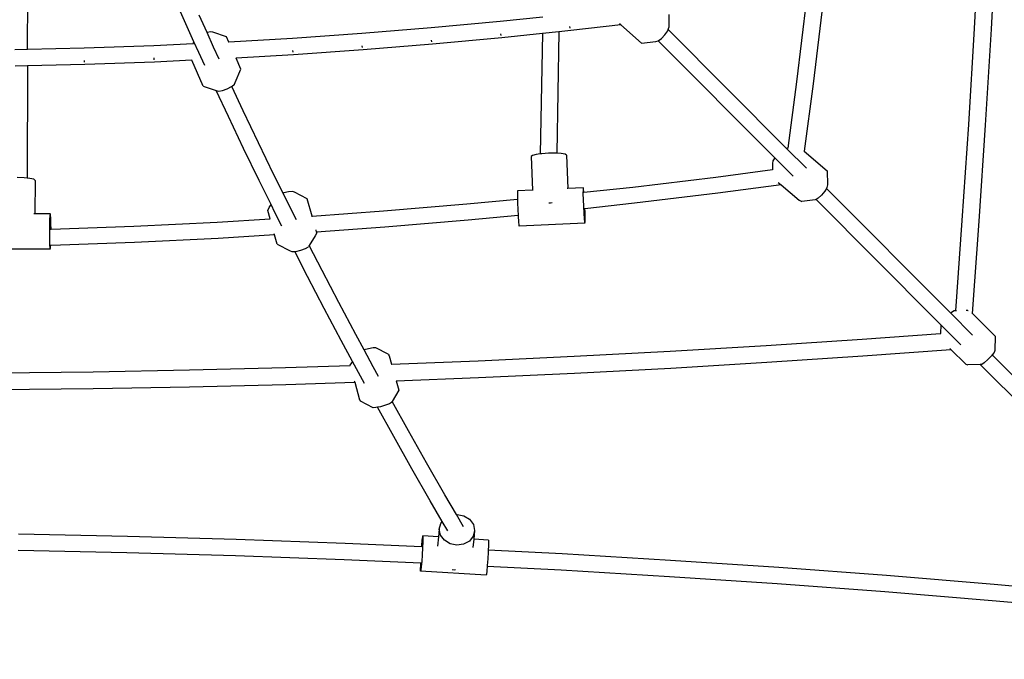
# Model space of a CAD drawing. Units: millimetres. Extents: x -303 to 1920, y 3 to 1042.
# Drawn here: x 366 to 462, y 163 to 225 of the extents above; entities that cross this region are included whole.
import ezdxf

# ---------------------------------------------------------------- set-up
doc = ezdxf.new("R2010")
doc.units = ezdxf.units.MM
doc.header["$LTSCALE"] = 45
doc.header["$PDSIZE"] = -1
doc.layers.add('VP-DIM', color=7, linetype='Continuous')
doc.layers.add('VP-EQ', color=7, linetype='Continuous', true_color=0x8a3492)
doc.dimstyles.get("Standard").update_dxf_attribs({"dimtxt": 14, "dimasz": 20, "dimexe": 20, "dimexo": 50, "dimgap": 20, "dimtad": 0, "dimdec": 0, "dimzin": 0, "dimdsep": 46, "dimtxsty": 'Standard', "dimcen": -0.09, "dimadec": 0, "dimazin": 0, "dimtfac": 1, "dimtdec": 4, "dimtofl": 0, "dimtmove": 0, "dimatfit": 3, "dimfxl": 70, "dimfxlon": 1, "dimtolj": 1, "dimtzin": 0, "dimarcsym": 0})

# ---------------------------------------------------------------- blocks, each defined once
blk = doc.blocks.new('*D1125')
at = {"layer": 'Defpoints', "color": 0}
for p in [(499.82, 699.63), (499.82, 457.776), (191.556, 157.841)]:
    blk.add_point(p, dxfattribs=at)
at = {"layer": 'VP-DIM', "color": 0, "lineweight": -2}
for p, q in [((191.556, 629.63), (191.556, 719.63)), ((499.82, 629.63), (499.82, 719.63)), ((211.556, 699.63), (307.467, 699.63)), ((479.82, 699.63), (377.8, 699.63))]:
    blk.add_line(p, q, dxfattribs=at)
at = {"layer": 'VP-DIM', "color": 0}
for points in [[(211.556, 702.963), (211.556, 696.296), (191.556, 699.63)], [(479.82, 696.296), (479.82, 702.963), (499.82, 699.63)]]:
    blk.add_solid(points, dxfattribs=at)
at = {"layer": 'VP-DIM', "color": 0, "insert": (342.634, 699.63), "char_height": 14, "attachment_point": 5}
blk.add_mtext('\\A1;310', dxfattribs=at)
blk = doc.blocks.new('*D1126')
at = {"layer": 'Defpoints', "color": 0}
for p in [(496.491, 461.63), (195.073, 154.151), (737.82, 154.151)]:
    blk.add_point(p, dxfattribs=at)
at = {"layer": 'VP-DIM', "color": 0, "lineweight": -2}
for p, q in [((667.82, 461.63), (757.82, 461.63)), ((737.82, 441.63), (737.82, 347.344)), ((737.82, 174.151), (737.82, 277.011)), ((667.82, 154.151), (757.82, 154.151))]:
    blk.add_line(p, q, dxfattribs=at)
at = {"layer": 'VP-DIM', "color": 0}
for points in [[(741.154, 441.63), (734.487, 441.63), (737.82, 461.63)], [(734.487, 174.151), (741.154, 174.151), (737.82, 154.151)]]:
    blk.add_solid(points, dxfattribs=at)
at = {"layer": 'VP-DIM', "color": 0, "insert": (737.82, 312.178), "char_height": 14, "attachment_point": 5, "rotation": 90}
blk.add_mtext('\\A1;310', dxfattribs=at)
blk = doc.blocks.new('*D1128')
at = {"layer": 'Defpoints', "color": 0}
for p in [(345.622, 612.891), (345.622, 2.89), (822.556, 2.89)]:
    blk.add_point(p, dxfattribs=at)
at = {"layer": 'VP-DIM', "color": 0, "lineweight": -2}
for p, q in [((752.556, 612.891), (842.556, 612.891)), ((822.556, 592.891), (822.556, 343.057)), ((822.556, 22.89), (822.556, 272.724)), ((752.556, 2.89), (842.556, 2.89))]:
    blk.add_line(p, q, dxfattribs=at)
at = {"layer": 'VP-DIM', "color": 0}
for points in [[(825.89, 592.891), (819.223, 592.891), (822.556, 612.891)], [(819.223, 22.89), (825.89, 22.89), (822.556, 2.89)]]:
    blk.add_solid(points, dxfattribs=at)
at = {"layer": 'VP-DIM', "color": 0, "insert": (822.556, 307.891), "char_height": 14, "attachment_point": 5, "rotation": 90}
blk.add_mtext('\\A1;610', dxfattribs=at)
blk = doc.blocks.new('RB1382_')
at = {"color": 0}
for p, q in [((21.429, -85.673), (21.484, -74.523)), ((113.07, -83.645), (113.572, -74.345)), ((114.698, -83.694), (115.201, -74.388)), ((36.609, -82.88), (35.249, -79.792)), ((95.877, -88.783), (96.839, -80.771)), ((98.416, -80.949), (97.451, -88.979)), ((37.523, -84.914), (36.609, -82.88)), ((38.799, -84.02), (38.044, -82.341)), ((71.283, -82.523), (67.153, -82.953)), ((83.49, -82.281), (83.487, -83.547)), ((60.468, -83.572), (53.772, -84.116)), ((67.153, -82.953), (60.468, -83.572)), ((73.998, -83.836), (72.845, -83.956)), ((73.924, -83.61), (73.896, -83.448)), ((78.838, -83.277), (73.998, -83.836)), ((78.838, -83.277), (78.718, -83.171)), ((80.838, -85.041), (78.838, -83.277)), ((83.369, -83.855), (83.419, -83.727)), ((83.419, -83.727), (83.487, -83.547)), ((94.872, -95.239), (83.419, -83.727)), ((112.503, -92.941), (113.07, -83.645)), ((114.131, -92.996), (114.698, -83.694)), ((38.812, -84.015), (38.799, -84.02)), ((39.431, -85.428), (38.799, -84.02)), ((39.171, -83.94), (38.812, -84.015)), ((39.34, -83.982), (39.171, -83.94)), ((40.681, -84.447), (39.34, -83.982)), ((40.904, -84.946), (40.681, -84.447)), ((47.068, -84.585), (40.904, -84.946)), ((53.772, -84.116), (47.068, -84.585)), ((60.545, -84.926), (60.522, -84.763)), ((67.307, -84.532), (60.604, -85.153)), ((67.241, -84.306), (67.215, -84.143)), ((71.254, -84.121), (67.307, -84.532)), ((71.254, -84.121), (71.038, -95.782)), ((72.845, -83.956), (71.254, -84.121)), ((72.845, -83.956), (72.627, -95.713)), ((82.444, -84.822), (82.761, -84.596)), ((82.761, -84.596), (83.103, -84.239)), ((83.103, -84.239), (83.369, -83.855)), ((21.429, -85.673), (20.186, -85.703)), ((26.914, -85.537), (21.429, -85.673)), ((33.637, -85.295), (26.914, -85.537)), ((37.44, -85.115), (33.637, -85.295)), ((37.44, -85.115), (37.523, -84.914)), ((37.443, -85.115), (37.44, -85.115)), ((37.998, -85.97), (37.523, -84.914)), ((39.965, -86.593), (39.431, -85.428)), ((40.904, -84.946), (40.867, -84.948)), ((53.891, -85.698), (47.169, -86.168)), ((53.839, -85.471), (53.819, -85.308)), ((60.604, -85.153), (53.891, -85.698)), ((80.838, -85.041), (82.208, -84.879)), ((82.208, -84.879), (82.433, -84.83)), ((82.433, -84.83), (82.444, -84.822)), ((93.728, -96.165), (82.444, -84.822)), ((33.672, -86.652), (33.661, -86.489)), ((38.564, -87.206), (37.998, -85.97)), ((41.596, -86.495), (41.582, -86.464)), ((47.169, -86.168), (41.596, -86.495)), ((42.072, -87.561), (41.596, -86.495)), ((47.124, -85.94), (47.107, -85.777)), ((21.422, -87.26), (20.216, -87.29)), ((21.422, -87.26), (21.372, -98.122)), ((26.962, -87.123), (21.422, -87.26)), ((26.938, -86.894), (26.929, -86.731)), ((33.703, -86.881), (26.962, -87.123)), ((37.312, -86.71), (33.703, -86.881)), ((38.426, -89.204), (37.312, -86.71)), ((41.526, -88.876), (42.072, -87.561)), ((38.426, -89.204), (39.685, -89.64)), ((40.295, -89.637), (40.748, -89.464)), ((40.748, -89.464), (41.174, -89.24)), ((41.174, -89.24), (41.182, -89.234)), ((41.182, -89.234), (41.459, -89.025)), ((42.291, -91.608), (41.182, -89.234)), ((41.459, -89.025), (41.526, -88.876)), ((95.025, -95.219), (95.877, -88.783)), ((97.451, -88.979), (96.588, -95.505)), ((40.859, -92.154), (39.685, -89.64)), ((39.685, -89.64), (39.767, -89.669)), ((39.767, -89.669), (39.936, -89.712)), ((39.936, -89.712), (40.295, -89.637)), ((42.332, -95.249), (40.859, -92.154)), ((43.763, -94.7), (42.291, -91.608)), ((111.872, -102.232), (112.503, -92.941)), ((113.5, -102.294), (114.131, -92.996)), ((43.834, -98.345), (42.332, -95.249)), ((45.263, -97.793), (43.763, -94.7)), ((95.025, -95.219), (94.872, -95.239)), ((96.794, -97.171), (94.872, -95.239)), ((95.038, -95.218), (95.025, -95.219)), ((70.28, -95.935), (70.157, -96.038)), ((70.157, -96.038), (70.287, -99.292)), ((70.645, -95.838), (70.28, -95.935)), ((71.038, -95.782), (70.645, -95.838)), ((71.196, -95.76), (71.038, -95.782)), ((71.85, -95.714), (71.196, -95.76)), ((72.507, -95.706), (71.85, -95.714)), ((72.627, -95.713), (72.507, -95.706)), ((73.067, -95.739), (72.627, -95.713)), ((73.445, -95.806), (73.067, -95.739)), ((73.583, -95.898), (73.445, -95.806)), ((73.583, -95.898), (73.713, -99.135)), ((93.728, -96.165), (93.556, -96.454)), ((95.496, -97.942), (93.728, -96.165)), ((96.588, -95.505), (96.583, -95.539)), ((96.588, -95.505), (98.805, -97.418)), ((93.556, -96.454), (93.504, -96.694)), ((93.504, -96.694), (93.517, -97.29)), ((21.081, -98.091), (20.423, -98.067)), ((21.372, -98.122), (21.081, -98.091)), ((21.641, -98.15), (21.372, -98.122)), ((46.144, -99.576), (45.263, -97.793)), ((79.994, -98.984), (88.014, -98.019)), ((88.014, -98.019), (93.517, -97.29)), ((93.517, -97.29), (93.517, -97.331)), ((98.805, -97.418), (98.835, -98.787)), ((22.019, -98.237), (21.641, -98.15)), ((22.157, -98.337), (22.019, -98.237)), ((22.157, -98.337), (22.132, -101.574)), ((44.984, -100.673), (43.834, -98.345)), ((75.194, -99.067), (73.713, -99.135)), ((75.194, -99.067), (75.176, -99.232)), ((75.225, -99.162), (75.194, -99.067)), ((75.263, -99.496), (79.994, -98.984)), ((94.362, -98.778), (88.211, -99.593)), ((94.075, -98.531), (94.362, -98.778)), ((94.362, -98.778), (96.093, -100.271)), ((98.782, -99.027), (98.729, -99.116)), ((98.835, -98.787), (98.782, -99.027)), ((46.208, -99.552), (46.144, -99.576)), ((46.792, -100.888), (46.144, -99.576)), ((46.685, -99.445), (46.208, -99.552)), ((47.064, -99.422), (46.685, -99.445)), ((47.243, -99.491), (47.064, -99.422)), ((48.497, -100.135), (47.243, -99.491)), ((68.828, -99.524), (68.825, -99.924)), ((68.825, -99.924), (68.83, -100.155)), ((68.846, -99.359), (68.828, -99.524)), ((70.287, -99.292), (68.846, -99.359)), ((70.342, -99.29), (70.287, -99.292)), ((73.713, -99.135), (73.631, -99.139)), ((75.176, -99.232), (75.173, -99.632)), ((75.173, -99.632), (75.186, -100.207)), ((75.215, -99.501), (75.263, -99.496)), ((75.263, -99.496), (75.225, -99.162)), ((88.211, -99.593), (80.172, -100.56)), ((98.251, -99.77), (97.914, -100.075)), ((98.569, -99.386), (98.251, -99.77)), ((98.729, -99.116), (98.569, -99.386)), ((110.754, -111.204), (98.729, -99.116)), ((44.663, -101.259), (44.805, -100.965)), ((44.805, -100.965), (44.984, -100.673)), ((45.364, -101.442), (44.984, -100.673)), ((47.437, -102.171), (46.792, -100.888)), ((48.964, -101.806), (48.497, -100.135)), ((55.881, -101.305), (63.926, -100.627)), ((63.926, -100.627), (68.83, -100.155)), ((68.83, -100.155), (68.837, -100.499)), ((68.837, -100.499), (68.864, -101.16)), ((72.043, -100.531), (71.853, -100.545)), ((72.177, -100.53), (72.043, -100.531)), ((75.186, -100.207), (75.212, -100.868)), ((75.212, -100.868), (75.249, -101.516)), ((80.172, -100.56), (75.357, -101.081)), ((96.093, -100.271), (96.348, -100.385)), ((97.649, -100.219), (96.348, -100.385)), ((97.722, -100.179), (97.649, -100.219)), ((97.914, -100.075), (97.722, -100.179)), ((109.323, -111.84), (97.722, -100.179)), ((22.132, -101.574), (22.047, -101.574)), ((23.612, -101.575), (22.132, -101.574)), ((23.581, -101.737), (23.556, -102.136)), ((23.612, -101.575), (23.581, -101.737)), ((23.643, -101.673), (23.612, -101.575)), ((23.669, -102.017), (23.643, -101.673)), ((44.888, -102.066), (44.663, -101.259)), ((46.03, -102.767), (45.364, -101.442)), ((48.964, -101.806), (55.881, -101.305)), ((48.978, -101.855), (48.964, -101.806)), ((68.897, -101.742), (64.068, -102.207)), ((68.864, -101.16), (68.897, -101.742)), ((68.897, -101.742), (68.9, -101.808)), ((68.9, -101.808), (68.941, -102.343)), ((75.249, -101.516), (75.289, -102.051)), ((75.357, -101.081), (75.287, -101.089)), ((75.367, -101.347), (75.357, -101.081)), ((75.38, -101.922), (75.367, -101.347)), ((75.377, -102.322), (75.38, -101.922)), ((23.539, -102.71), (23.534, -103.371)), ((23.556, -102.136), (23.539, -102.71)), ((23.688, -102.554), (23.669, -102.017)), ((23.693, -103.059), (23.688, -102.554)), ((23.693, -103.059), (31.711, -102.766)), ((31.711, -102.766), (39.772, -102.375)), ((39.772, -102.375), (44.888, -102.066)), ((44.891, -102.073), (44.888, -102.066)), ((56.004, -102.887), (49.4, -103.365)), ((64.068, -102.207), (56.004, -102.887)), ((68.941, -102.343), (68.98, -102.684)), ((68.98, -102.684), (69.01, -102.779)), ((75.359, -102.487), (69.01, -102.779)), ((75.289, -102.051), (75.328, -102.392)), ((75.328, -102.392), (75.359, -102.487)), ((75.359, -102.487), (75.377, -102.322)), ((111.258, -110.976), (111.872, -102.232)), ((112.871, -111.241), (113.5, -102.294)), ((23.534, -103.371), (23.541, -104.02)), ((23.63, -103.061), (23.647, -103.061)), ((23.647, -103.061), (23.693, -103.059)), ((45.326, -103.628), (39.858, -103.959)), ((45.326, -103.628), (45.297, -103.526)), ((45.578, -104.53), (45.326, -103.628)), ((49.269, -103.7), (48.688, -104.648)), ((49.411, -103.406), (49.269, -103.7)), ((49.4, -103.365), (49.337, -103.139)), ((49.411, -103.406), (49.4, -103.365)), ((23.541, -104.02), (23.56, -104.558)), ((23.56, -104.558), (23.586, -104.901)), ((23.66, -104.647), (23.629, -104.648)), ((23.648, -104.837), (23.66, -104.647)), ((23.695, -104.647), (23.66, -104.647)), ((31.778, -104.351), (23.695, -104.647)), ((39.858, -103.959), (31.778, -104.351)), ((45.578, -104.53), (46.831, -105.174)), ((48.314, -104.949), (48.612, -104.773)), ((48.688, -104.648), (48.612, -104.773)), ((49.933, -107.082), (48.688, -104.648)), ((23.617, -105), (17.264, -104.995)), ((23.586, -104.901), (23.617, -105)), ((23.617, -105), (23.648, -104.837)), ((46.831, -105.174), (47.01, -105.243)), ((47.01, -105.243), (47.273, -105.227)), ((47.273, -105.227), (47.389, -105.22)), ((48.508, -107.641), (47.273, -105.227)), ((47.389, -105.22), (47.866, -105.113)), ((47.866, -105.113), (48.314, -104.949)), ((50.122, -110.742), (48.508, -107.641)), ((51.547, -110.18), (49.933, -107.082)), ((53.188, -113.28), (51.547, -110.18)), ((51.765, -113.844), (50.122, -110.742)), ((110.826, -111.141), (110.754, -111.204)), ((110.754, -111.204), (112.88, -113.341)), ((111.081, -110.982), (110.826, -111.141)), ((111.258, -110.976), (111.081, -110.982)), ((111.312, -110.975), (111.258, -110.976)), ((112.417, -110.941), (112.255, -110.946)), ((112.417, -110.941), (112.444, -110.948)), ((112.87, -111.263), (112.871, -111.241)), ((112.871, -111.241), (115.07, -113.414)), ((109.802, -112.324), (109.323, -111.84)), ((109.802, -112.324), (109.78, -113.153)), ((111.725, -114.255), (109.802, -112.324)), ((53.985, -114.761), (53.188, -113.28)), ((102.201, -113.71), (109.78, -113.153)), ((109.78, -113.153), (109.796, -113.152)), ((52.854, -115.867), (51.765, -113.844)), ((83.615, -114.884), (92.91, -114.329)), ((92.91, -114.329), (102.201, -113.71)), ((115.07, -113.414), (115.032, -114.813)), ((54.415, -114.637), (53.985, -114.761)), ((54.857, -116.381), (53.985, -114.761)), ((54.852, -114.551), (54.415, -114.637)), ((55.129, -114.541), (54.852, -114.551)), ((56.333, -115.178), (55.129, -114.541)), ((56.333, -115.178), (56.423, -115.319)), ((74.316, -115.375), (83.615, -114.884)), ((102.259, -115.338), (110.765, -114.712)), ((110.678, -114.627), (110.765, -114.712)), ((110.765, -114.712), (112.217, -116.146)), ((114.77, -115.241), (114.696, -115.337)), ((114.945, -115.014), (114.77, -115.241)), ((130.85, -131.404), (114.77, -115.241)), ((115.032, -114.813), (114.945, -115.014)), ((52.854, -115.867), (52.625, -116.249)), ((53.436, -116.948), (52.854, -115.867)), ((56.423, -115.319), (56.65, -116.127)), ((56.615, -116.129), (56.65, -116.127)), ((56.65, -116.127), (65.014, -115.801)), ((65.014, -115.801), (74.316, -115.375)), ((83.661, -116.512), (92.962, -115.957)), ((92.962, -115.957), (102.259, -115.338)), ((112.217, -116.146), (112.418, -116.196)), ((113.62, -116.159), (112.418, -116.196)), ((113.753, -116.155), (113.62, -116.159)), ((113.62, -116.159), (129.827, -132.451)), ((114.008, -115.996), (113.753, -116.155)), ((114.354, -115.697), (114.008, -115.996)), ((114.696, -115.337), (114.354, -115.697)), ((18.464, -116.972), (27.777, -116.866)), ((27.777, -116.866), (37.089, -116.696)), ((37.089, -116.696), (46.4, -116.462)), ((46.4, -116.462), (52.628, -116.263)), ((52.625, -116.249), (52.628, -116.263)), ((52.628, -116.263), (52.634, -116.281)), ((54.022, -118.02), (53.436, -116.948)), ((55.386, -117.347), (54.857, -116.381)), ((65.047, -117.43), (74.356, -117.003)), ((74.356, -117.003), (83.661, -116.512)), ((37.104, -118.326), (46.421, -118.092)), ((46.421, -118.092), (53.082, -117.878)), ((53.043, -117.739), (53.082, -117.878)), ((53.082, -117.878), (53.56, -119.578)), ((57.081, -117.741), (57.103, -117.74)), ((57.103, -117.74), (65.047, -117.43)), ((57.103, -117.74), (57.358, -118.648)), ((18.466, -118.602), (27.786, -118.496)), ((27.786, -118.496), (37.104, -118.326)), ((57.358, -118.648), (56.7, -119.744)), ((53.56, -119.578), (53.65, -119.719)), ((54.854, -120.356), (53.65, -119.719)), ((56.44, -119.968), (56.047, -120.121)), ((56.642, -119.84), (56.44, -119.968)), ((56.7, -119.744), (56.642, -119.84)), ((58.28, -122.587), (56.7, -119.744)), ((55.131, -120.346), (54.854, -120.356)), ((55.281, -120.316), (55.131, -120.346)), ((55.568, -120.26), (55.281, -120.316)), ((56.861, -123.158), (55.281, -120.316)), ((56.047, -120.121), (55.568, -120.26)), ((60.034, -125.691), (58.28, -122.587)), ((58.616, -126.265), (56.861, -123.158)), ((61.815, -128.796), (60.034, -125.691)), ((60.399, -129.372), (58.616, -126.265)), ((61.556, -131.358), (60.399, -129.372)), ((62.923, -130.698), (61.815, -128.796)), ((61.4, -131.554), (61.556, -131.358)), ((62.097, -132.288), (61.556, -131.358)), ((62.923, -130.698), (62.989, -130.688)), ((63.62, -131.895), (62.923, -130.698)), ((62.989, -130.688), (63.644, -130.823)), ((63.644, -130.823), (64.196, -131.163)), ((64.196, -131.163), (64.563, -131.658)), ((61.265, -132.118), (61.186, -132.861)), ((61.265, -132.118), (61.4, -131.554)), ((61.391, -132.691), (61.265, -132.118)), ((64.689, -132.231), (64.554, -132.795)), ((64.563, -131.658), (64.689, -132.231)), ((64.689, -132.231), (64.598, -133.076)), ((20.533, -132.57), (31.083, -132.795)), ((31.083, -132.795), (41.625, -133.099)), ((41.625, -133.099), (52.155, -133.483)), ((59.581, -133.707), (59.624, -133.18)), ((59.624, -133.18), (59.66, -132.849)), ((59.675, -133.353), (59.646, -133.933)), ((59.66, -132.849), (59.682, -132.766)), ((59.687, -132.943), (59.675, -133.353)), ((59.682, -132.766), (59.687, -132.943)), ((61.186, -132.861), (59.682, -132.766)), ((61.186, -132.861), (61.088, -133.778)), ((61.758, -133.185), (61.391, -132.691)), ((62.31, -133.526), (61.758, -133.185)), ((64.179, -133.265), (63.621, -133.569)), ((64.554, -132.795), (64.179, -133.265)), ((64.598, -133.076), (64.511, -133.89)), ((66.027, -133.166), (64.598, -133.076)), ((66.032, -133.342), (66.02, -133.752)), ((66.027, -133.166), (66.032, -133.342)), ((20.5, -134.153), (31.035, -134.378)), ((52.155, -133.483), (59.574, -133.809)), ((59.574, -133.809), (59.581, -133.707)), ((59.574, -133.809), (59.62, -133.811)), ((59.646, -133.933), (59.607, -134.596)), ((62.965, -133.66), (62.31, -133.526)), ((63.621, -133.569), (62.965, -133.66)), ((65.992, -134.332), (65.952, -134.995)), ((66.002, -134.117), (65.992, -134.332)), ((66.02, -133.752), (66.002, -134.117)), ((66.002, -134.117), (73.171, -134.486)), ((31.035, -134.378), (41.561, -134.682)), ((41.561, -134.682), (52.077, -135.065)), ((52.077, -135.065), (59.478, -135.391)), ((59.562, -135.239), (59.518, -135.767)), ((59.607, -134.596), (59.562, -135.239)), ((65.952, -134.995), (65.907, -135.639)), ((73.171, -134.486), (83.651, -135.106)), ((83.651, -135.106), (94.109, -135.805)), ((59.456, -136.003), (59.468, -135.593)), ((59.461, -136.18), (59.456, -136.003)), ((59.483, -136.097), (59.461, -136.18)), ((65.806, -136.579), (59.461, -136.18)), ((59.468, -135.593), (59.478, -135.391)), ((59.478, -135.391), (59.515, -135.392)), ((59.518, -135.767), (59.483, -136.097)), ((62.705, -136.087), (62.515, -136.048)), ((62.839, -136.068), (62.705, -136.087)), ((65.864, -136.166), (65.828, -136.496)), ((65.902, -135.698), (65.864, -136.166)), ((65.907, -135.639), (65.902, -135.698)), ((65.902, -135.698), (73.063, -136.067)), ((73.063, -136.067), (83.529, -136.687)), ((94.109, -135.805), (104.542, -136.582)), ((65.828, -136.496), (65.806, -136.579)), ((83.529, -136.687), (93.972, -137.384)), ((104.542, -136.582), (114.947, -137.437)), ((93.972, -137.384), (104.39, -138.16)), ((114.947, -137.437), (125.152, -138.355)), ((104.39, -138.16), (114.781, -139.014)), ((114.781, -139.014), (125.019, -139.935))]:
    blk.add_line(p, q, dxfattribs=at)
blk = doc.blocks.new('RB1382_2D')
at = {"layer": 'VP-EQ', "color": 0}
blk.add_blockref('RB1382_', (345.688, 307.891), dxfattribs=at)

msp = doc.modelspace()

# ---------------------------------------------------------------- block references
at = {"layer": 'VP-EQ', "color": 0}
msp.add_blockref('RB1382_2D', (0, 0), dxfattribs=at)

# ---------------------------------------------------------------- dimensions: what is measured, and where the dimension line sits
at = {"layer": 'VP-DIM', "color": 0}
dim = msp.add_linear_dim(base=(499.82, 699.63), p1=(191.556, 157.841), p2=(499.82, 457.776), text='310', dimstyle='Standard', dxfattribs=at)
dim.commit()
dim.dimension.update_dxf_attribs({"geometry": '*D1125', "text_midpoint": (342.634, 699.63), "dimtype": 160})
dim = msp.add_linear_dim(base=(822.556, 2.89), p1=(345.622, 612.891), p2=(345.622, 2.89), angle=90, dimstyle='Standard', dxfattribs=at)
dim.commit()
dim.dimension.update_dxf_attribs({"geometry": '*D1128', "text_midpoint": (822.556, 307.891)})
dim = msp.add_linear_dim(base=(737.82, 154.151), p1=(496.491, 461.63), p2=(195.073, 154.151), angle=90, text='310', dimstyle='Standard', dxfattribs=at)
dim.commit()
dim.dimension.update_dxf_attribs({"geometry": '*D1126', "text_midpoint": (737.82, 312.178), "dimtype": 160})

doc.saveas('drawing.dxf')
